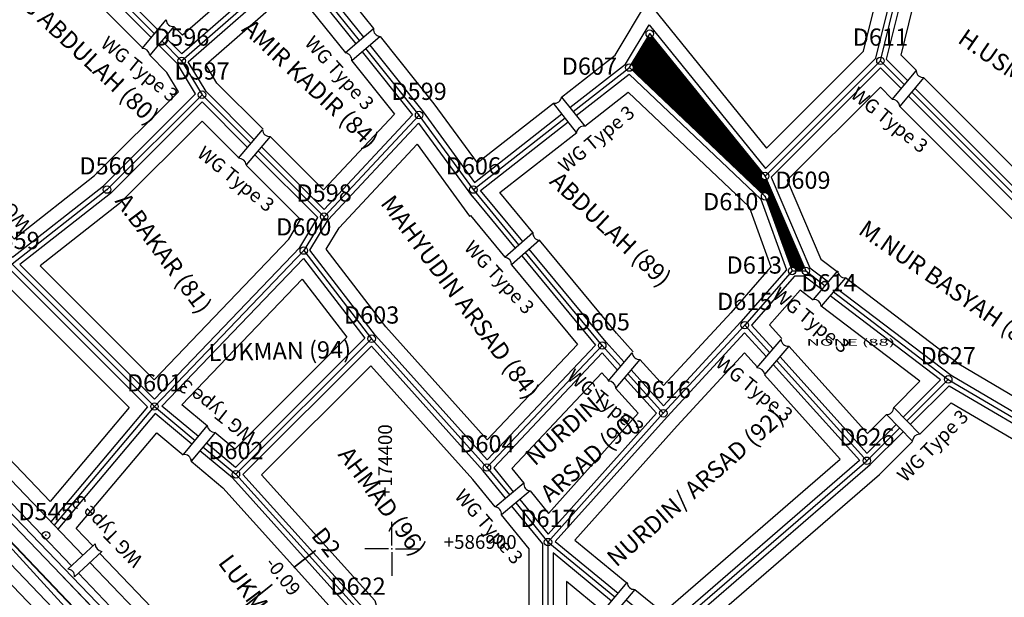
# Model space of a CAD drawing. Units: inches. Extents: x -193 to 7953, y -687 to 5253.
# Drawn here: x 6735 to 6770, y 3380 to 3400 of the extents above; entities that cross this region are included whole.
import ezdxf
from ezdxf.enums import TextEntityAlignment as Align

# ---------------------------------------------------------------- set-up
doc = ezdxf.new("R2010")
doc.units = ezdxf.units.IN
doc.header["$MEASUREMENT"] = 0
doc.linetypes.add('DASHDOT', pattern=[1, 0.5, -0.25, 0, -0.25])
for name, color, linetype in [('BULAT1', 7, 'Continuous'), ('cross1', 7, 'Continuous'), ('Double', 144, 'Continuous'), ('Grid', 7, 'Continuous'), ('grsplg', 7, 'DASHDOT'), ('GRSPTK', 7, 'Continuous'), ('Nama 1', 7, 'Continuous'), ('PATOK', 7, 'Continuous'), ('PATOK1', 7, 'Continuous'), ('tambak', 7, 'Continuous'), ('Tanggul', 7, 'Continuous')]:
    doc.layers.add(name, color=color, linetype=linetype)
doc.layers.add('Sal_existing', color=1, linetype='Continuous', lineweight=15)
doc.styles.add('L100', font='simplex.shx', dxfattribs={"height": 0.254})
doc.styles.add('L80', font='simplex.shx', dxfattribs={"height": 0.203})
doc.styles.get("Standard").update_dxf_attribs({"font": 'simplex.shx'})

msp = doc.modelspace()

# ---------------------------------------------------------------- linework, layer by layer
at = {"layer": 'BULAT1', "color": 1, "ltscale": 10}
for centre in [(6757.165, 3399.861), (6740.605, 3398.901), (6756.445, 3398.661), (6765.325, 3398.901), (6741.325, 3397.701), (6749.005, 3396.981), (6761.245, 3394.821), (6737.965, 3394.341), (6750.925, 3394.341), (6761.245, 3394.101), (6745.645, 3393.381), (6744.925, 3392.181), (6762.205, 3391.461), (6762.685, 3391.461), (6760.525, 3389.541), (6747.325, 3389.061), (6755.485, 3388.821), (6767.725, 3387.621), (6739.645, 3386.661), (6757.645, 3386.421), (6764.845, 3384.741), (6751.405, 3384.501), (6742.525, 3384.261), (6735.805, 3382.101), (6753.565, 3381.861)]:
    msp.add_circle(centre, 0.132, dxfattribs=at)
for p in [(6757.165, 3399.861), (6740.605, 3398.901), (6765.325, 3398.901), (6756.445, 3398.661), (6741.325, 3397.701), (6749.005, 3396.981), (6761.245, 3394.821), (6737.965, 3394.341), (6750.925, 3394.341), (6761.245, 3394.101), (6745.645, 3393.381), (6744.925, 3392.181), (6762.205, 3391.461), (6762.685, 3391.461), (6760.525, 3389.541), (6747.325, 3389.061), (6755.485, 3388.821), (6767.725, 3387.621), (6739.645, 3386.661), (6757.645, 3386.421), (6751.405, 3384.501), (6764.845, 3384.741), (6742.525, 3384.261), (6735.805, 3382.101), (6753.565, 3381.861)]:
    msp.add_point(p, dxfattribs=at)
at = {"layer": 'Double', "color": 6}
for p, q in [((6739.205, 3399.34), (6740.057, 3400.348)), ((6740.328, 3400.112), (6739.477, 3399.103)), ((6746.393, 3399.179), (6747.392, 3400.042)), ((6747.623, 3399.765), (6746.624, 3398.903)), ((6765.738, 3397.537), (6766.59, 3398.545)), ((6766.861, 3398.309), (6766.01, 3397.3)), ((6754.579, 3396.366), (6753.757, 3397.4)), ((6754.042, 3397.619), (6754.864, 3396.586)), ((6742.616, 3395.449), (6743.468, 3396.458)), ((6743.739, 3396.221), (6742.887, 3395.213)), ((6752.04, 3391.947), (6753.029, 3392.821)), ((6753.264, 3392.547), (6752.274, 3391.673)), ((6762.963, 3390.45), (6763.815, 3391.459)), ((6764.086, 3391.222), (6763.234, 3390.214)), ((6760.959, 3388.026), (6761.811, 3389.035)), ((6762.082, 3388.798), (6761.23, 3387.79)), ((6755.695, 3387.555), (6756.547, 3388.564)), ((6756.818, 3388.327), (6755.966, 3387.318)), ((6765.797, 3386.627), (6766.717, 3385.68)), ((6766.455, 3385.434), (6765.535, 3386.38)), ((6740.67, 3384.962), (6741.512, 3385.979)), ((6741.785, 3385.746), (6740.944, 3384.729)), ((6751.694, 3383.111), (6752.71, 3383.954)), ((6752.935, 3383.673), (6751.92, 3382.83)), ((6736.577, 3380.902), (6737.545, 3381.8)), ((6737.786, 3381.532), (6736.818, 3380.634)), ((6755.513, 3379.416), (6756.365, 3380.424)), ((6756.636, 3380.187), (6755.784, 3379.179))]:
    msp.add_line(p, q, dxfattribs=at)
for points in [[(6757.211, 3408.775), (6754.904, 3411.067), (6749.241, 3405.404), (6746.027, 3401.761), (6747.398, 3400.047)], [(6739.218, 3399.355), (6734.169, 3404.404), (6732.572, 3402.487), (6734.112, 3400.508), (6733.764, 3398.769), (6731.013, 3396.653), (6732.695, 3394.784), (6733.61, 3393.777)], [(6742.491, 3403.385), (6743.497, 3402.309), (6740.635, 3399.805), (6740.328, 3400.112)], [(6743.484, 3396.476), (6741.849, 3398.111), (6741.455, 3398.768), (6744.499, 3401.432), (6744.714, 3401.289), (6746.398, 3399.183)], [(6772.131, 3401.133), (6777.311, 3394.446), (6774.956, 3390.201), (6774.92, 3390.24), (6766.857, 3398.303)], [(6766.601, 3398.559), (6766.056, 3399.104), (6766.465, 3400.74), (6766.465, 3400.824)], [(6747.623, 3399.765), (6749.53, 3397.382), (6751.057, 3395.283), (6753.759, 3397.397)], [(6733.853, 3393.51), (6734.68, 3392.6), (6737.526, 3394.836), (6740.494, 3397.804), (6740.081, 3398.492), (6739.474, 3399.1)], [(6746.623, 3398.902), (6748.133, 3397.015), (6745.629, 3394.331), (6743.739, 3396.221)], [(6754.864, 3396.586), (6756.403, 3397.791), (6760.678, 3393.73), (6761.452, 3391.602), (6760.03, 3389.978)], [(6765.747, 3397.547), (6765.325, 3397.968), (6762.028, 3394.671), (6763.223, 3391.881), (6763.8, 3391.442)], [(6764.087, 3391.223), (6768.094, 3388.17), (6772.339, 3385.673), (6772.381, 3385.562), (6774.283, 3388.988), (6773.97, 3389.323), (6766.002, 3397.291)], [(6742.629, 3395.464), (6741.325, 3396.768), (6738.404, 3393.847), (6735.598, 3391.642), (6739.635, 3387.605), (6744.397, 3392.584), (6744.814, 3393.279), (6742.884, 3395.209)], [(6753.034, 3392.825), (6751.866, 3394.239), (6754.581, 3396.364)], [(6752.274, 3391.673), (6754.605, 3388.851), (6751.418, 3385.477), (6747.833, 3389.483), (6745.722, 3392.227), (6746.175, 3392.982), (6748.942, 3395.946), (6750.793, 3393.4), (6750.826, 3393.426), (6752.044, 3391.95)], [(6732.828, 3392.675), (6733.64, 3391.782), (6733.612, 3391.761), (6738.75, 3386.623), (6735.952, 3383.301), (6729.55, 3390.002)], [(6756.575, 3388.597), (6755.985, 3389.253), (6753.264, 3392.547)], [(6741.514, 3385.963), (6740.611, 3386.716), (6744.871, 3391.17), (6746.449, 3389.118), (6742.485, 3385.154), (6741.775, 3385.745)], [(6762.947, 3390.432), (6762.488, 3390.782), (6761.407, 3389.548), (6761.839, 3389.068)], [(6760.04, 3389.989), (6757.651, 3387.401), (6756.818, 3388.327)], [(6765.797, 3386.627), (6766.724, 3387.554), (6763.234, 3390.213)], [(6762.082, 3388.798), (6764.87, 3385.7), (6765.543, 3386.373)], [(6734.493, 3375.244), (6736.018, 3373.888), (6738.445, 3376.315), (6727.02, 3388.272)], [(6760.979, 3388.05), (6760.519, 3388.562), (6758.134, 3385.978), (6754.515, 3381.934), (6756.358, 3380.416)], [(6751.692, 3383.109), (6750.903, 3384.072), (6747.298, 3388.101), (6743.435, 3384.238), (6747.438, 3379.79), (6747.909, 3378.14), (6750.316, 3375.905), (6750.525, 3376.744), (6750.822, 3376.522), (6752.905, 3378.983), (6752.905, 3381.626), (6751.92, 3382.83)], [(6755.715, 3387.579), (6755.473, 3387.848), (6752.283, 3384.47), (6752.707, 3383.952)], [(6756.636, 3380.187), (6757.634, 3379.365), (6763.905, 3384.8), (6761.222, 3387.78)], [(6752.935, 3383.673), (6753.587, 3382.876), (6756.758, 3386.42), (6755.958, 3387.309)], [(6737.461, 3381.722), (6736.87, 3382.341), (6739.727, 3385.734), (6740.663, 3384.954)], [(6740.94, 3384.723), (6742.066, 3383.785), (6746.252, 3379.133), (6746.741, 3377.423), (6749.763, 3374.617), (6747.106, 3371.628), (6737.71, 3381.462)], [(6755.506, 3379.408), (6754.225, 3380.463), (6754.225, 3378.5), (6751.882, 3375.731), (6754.063, 3374.102)]]:
    msp.add_lwpolyline(points, dxfattribs=at)
at = {"layer": 'Double', "color": 144}
for points in [[(6739.762, 3399.999), (6734.365, 3405.396), (6737.498, 3409.424)], [(6748.896, 3405.738), (6745.4, 3401.776), (6747.035, 3399.733)], [(6739.529, 3399.723), (6734.137, 3405.115), (6731.956, 3402.498), (6733.598, 3400.387), (6733.328, 3399.04), (6730.309, 3396.717), (6732.339, 3394.462), (6733.238, 3393.473)], [(6742.837, 3403.717), (6744.187, 3402.274), (6740.613, 3399.148), (6740.018, 3399.744)], [(6743.173, 3396.108), (6741.468, 3397.813), (6740.837, 3398.865), (6744.46, 3402.035), (6745.042, 3401.647), (6746.762, 3399.497)], [(6754.341, 3397.244), (6756.308, 3398.783), (6757.143, 3400.175), (6761.259, 3395.09), (6765.163, 3398.993), (6765.625, 3400.844), (6765.625, 3401.253)], [(6765.985, 3401.208), (6765.985, 3400.799), (6765.524, 3398.957), (6766.29, 3398.191)], [(6733.48, 3393.207), (6734.626, 3391.946), (6737.845, 3394.476), (6741.098, 3397.729), (6740.462, 3398.79), (6739.784, 3399.468)], [(6747.26, 3399.451), (6749.148, 3397.091), (6750.961, 3394.598), (6754.058, 3397.022)], [(6746.987, 3399.216), (6748.767, 3396.991), (6745.641, 3393.64), (6743.428, 3395.853)], [(6754.565, 3396.962), (6756.434, 3398.424), (6761.09, 3394), (6762, 3391.5), (6760.391, 3389.662)], [(6766.057, 3397.915), (6765.325, 3398.647), (6761.459, 3394.78), (6762.832, 3391.576), (6763.49, 3391.074)], [(6763.777, 3390.856), (6767.826, 3387.771), (6771.951, 3385.345), (6772.301, 3384.427), (6774.872, 3389.061), (6774.316, 3389.656), (6766.313, 3397.659)], [(6766.546, 3397.935), (6774.575, 3389.907), (6775.055, 3389.391), (6777.884, 3394.49)], [(6742.94, 3395.832), (6741.325, 3397.447), (6738.085, 3394.207), (6734.876, 3391.685), (6739.642, 3386.919), (6744.781, 3392.291), (6745.418, 3393.354), (6743.195, 3395.577)], [(6747.468, 3389.171), (6745.143, 3392.194), (6745.79, 3393.273), (6748.988, 3396.699), (6750.889, 3394.085), (6750.898, 3394.092), (6752.404, 3392.268)], [(6752.674, 3392.507), (6751.182, 3394.314), (6754.282, 3396.74)], [(6733.2, 3392.979), (6734.342, 3391.723), (6734.334, 3391.718), (6739.401, 3386.651), (6735.975, 3382.583)], [(6755.624, 3388.936), (6752.904, 3392.229)], [(6741.199, 3385.601), (6739.908, 3386.676), (6744.91, 3391.906), (6747.086, 3389.077), (6742.514, 3384.505), (6741.475, 3385.371)], [(6752.634, 3391.991), (6755.245, 3388.829), (6751.409, 3384.767), (6747.464, 3389.176)], [(6763.258, 3390.799), (6762.624, 3391.281), (6762.287, 3391.281), (6760.766, 3389.543), (6761.526, 3388.698)], [(6766.132, 3386.283), (6767.452, 3387.603), (6763.544, 3390.581)], [(6760.393, 3389.664), (6757.647, 3386.689), (6756.505, 3387.957)], [(6761.292, 3388.421), (6760.523, 3389.274), (6757.778, 3386.3), (6753.824, 3381.881), (6756.048, 3380.05)], [(6752.061, 3383.415), (6751.268, 3384.384), (6747.318, 3388.8), (6742.773, 3384.255), (6747.007, 3379.551), (6747.484, 3377.879), (6750.584, 3375.001), (6750.816, 3375.927), (6750.897, 3375.867), (6753.385, 3378.807), (6753.385, 3381.797), (6752.289, 3383.137)], [(6756.262, 3388.227), (6755.621, 3388.939)], [(6756.028, 3387.949), (6755.482, 3388.556), (6751.645, 3384.493), (6752.338, 3383.645)], [(6761.769, 3388.428), (6764.861, 3384.993)], [(6764.597, 3384.748), (6761.535, 3388.15)], [(6752.566, 3383.367), (6753.571, 3382.138), (6757.403, 3386.421), (6756.271, 3387.679)], [(6740.969, 3385.324), (6739.667, 3386.409), (6736.225, 3382.321)], [(6764.852, 3385.003), (6765.877, 3386.028)], [(6747.089, 3370.887), (6750.434, 3374.649), (6747.166, 3377.684), (6746.683, 3379.372), (6742.4, 3384.131), (6741.246, 3385.093)], [(6756.326, 3379.821), (6757.642, 3378.737), (6764.589, 3384.757)], [(6755.816, 3379.774), (6753.745, 3381.48), (6753.745, 3378.676), (6751.186, 3375.651), (6753.802, 3373.699)]]:
    msp.add_lwpolyline(points, dxfattribs=at)
at = {"layer": 'Double', "color": 6}
msp.add_lwpolyline([(6754.042, 3397.619), (6755.942, 3399.106), (6757.084, 3401.01), (6761.297, 3395.807), (6764.729, 3399.239), (6765.145, 3400.903), (6765.145, 3400.947, -0.058913), (6764.866, 3401.166), (6757.467, 3408.52)], format="xyb", dxfattribs=at)
at = {"layer": 'Double', "color": 144}
msp.add_lwpolyline([(6761.256, 3394.34), (6756.674, 3398.693), (6757.187, 3399.548), (6761.089, 3394.728)], close=True, dxfattribs=at)
at = {"layer": 'Double', "color": 144, "lineweight": -3, "ltscale": 10}
msp.add_lwpolyline([(6766.383, 3386.025), (6767.754, 3387.396), (6771.659, 3385.098), (6772.101, 3383.94), (6774.875, 3378.467), (6774.596, 3375.733), (6771.911, 3374.009, -0.025677), (6771.869, 3373.984), (6767.655, 3371.854, -0.084744), (6767.501, 3371.806), (6765.632, 3371.562, 0.116966), (6765.425, 3371.483), (6758.92, 3367.073)], format="xyb", dxfattribs=at)
at = {"layer": 'Double', "color": 6, "lineweight": -3, "ltscale": 10}
msp.add_lwpolyline([(6766.717, 3385.68), (6767.831, 3386.794), (6771.271, 3384.77), (6771.662, 3383.745), (6774.383, 3378.376), (6774.142, 3376.012), (6771.652, 3374.413), (6767.439, 3372.282), (6765.57, 3372.038, 0.116966), (6765.156, 3371.88), (6759.047, 3367.739), (6755.804, 3372.501), (6758.855, 3376.959), (6758.411, 3378.292), (6765.295, 3384.258), (6766.463, 3385.426)], format="xyb", dxfattribs=at)
at = {"layer": 'Double', "color": 144, "lineweight": -3, "ltscale": 10}
msp.add_lwpolyline([(6759.018, 3366.928), (6755.223, 3372.501), (6758.324, 3377.034), (6757.854, 3378.444), (6764.968, 3384.61), (6766.128, 3385.77)], dxfattribs=at)
at = {"layer": 'Double', "color": 6}
for centre, radius, start, end in [((6740.305, 3400.358), 0.248, 182.3567, 275.4431), ((6747.639, 3400.013), 0.248, 173.3458, 266.4323), ((6739.216, 3399.078), 0.262, 5.4595, 92.3909), ((6746.363, 3398.919), 0.262, 356.4486, 83.38), ((6766.838, 3398.556), 0.248, 182.3567, 275.4431), ((6753.796, 3397.645), 0.248, 261.046, 354.1324), ((6765.749, 3397.275), 0.262, 5.4595, 92.3909), ((6743.715, 3396.468), 0.248, 182.3567, 275.4431), ((6754.837, 3396.326), 0.262, 84.1488, 171.0802), ((6742.627, 3395.188), 0.262, 5.4595, 92.3909), ((6753.276, 3392.795), 0.248, 173.9949, 267.0813), ((6752.013, 3391.686), 0.262, 357.0977, 84.0291), ((6764.063, 3391.469), 0.248, 182.3567, 275.4431), ((6762.974, 3390.189), 0.262, 5.4595, 92.3909), ((6762.058, 3389.045), 0.248, 182.3567, 275.4431), ((6756.795, 3388.574), 0.248, 182.3567, 275.4431), ((6760.97, 3387.765), 0.262, 5.4595, 92.3909), ((6755.706, 3387.294), 0.262, 5.4595, 92.3909), ((6765.549, 3386.628), 0.248, 266.7186, 359.805), ((6741.772, 3386.007), 0.262, 186.0426, 272.974), ((6766.716, 3385.419), 0.262, 89.8214, 176.7528), ((6740.696, 3384.716), 0.248, 2.9398, 96.0262), ((6752.956, 3383.92), 0.248, 172.2454, 265.3318), ((6751.659, 3382.851), 0.262, 355.3482, 82.2796), ((6737.806, 3381.793), 0.262, 178.5029, 265.4344), ((6736.571, 3380.654), 0.248, 355.4002, 88.4866), ((6756.613, 3380.434), 0.248, 182.3567, 275.4431)]:
    msp.add_arc(centre, radius, start, end, dxfattribs=at)
at = {"layer": 'Grid', "color": 3, "linetype": 'DASHDOT', "lineweight": 30, "ltscale": 10}
for points in [[(6748.045, 3381.741), (6748.045, 3382.581)], [(6747.925, 3381.621), (6747.085, 3381.621)], [(6748.045, 3381.501), (6748.045, 3380.661)], [(6748.165, 3381.621), (6749.005, 3381.621)]]:
    msp.add_lwpolyline(points, dxfattribs=at)
msp.add_point((6748.045, 3381.621), dxfattribs=at)
at = {"layer": 'grsplg', "color": 2, "lineweight": -3, "ltscale": 10}
for points in [[(6669.649, 3412.757), (6671.067, 3410.976), (6675.805, 3411.381), (6674.845, 3414.741), (6681.565, 3417.621), (6685.165, 3420.741), (6685.645, 3420.741), (6691.505, 3425.359), (6698.32, 3419.175), (6691.505, 3425.359), (6698.32, 3419.175), (6704.592, 3410.82), (6716.582, 3402.251), (6727.01, 3390.43), (6739.738, 3377.154), (6747.141, 3365.576), (6750.86, 3360.421), (6735.245, 3347.168)], [(6735.245, 3347.168), (6750.86, 3360.421), (6747.141, 3365.576), (6739.738, 3377.154), (6727.01, 3390.43), (6716.582, 3402.251), (6704.592, 3410.82), (6698.32, 3419.175), (6691.505, 3425.359), (6698.32, 3419.175), (6691.505, 3425.359)]]:
    msp.add_lwpolyline(points, dxfattribs=at)
at = {"layer": 'GRSPTK', "color": 1, "lineweight": -3, "ltscale": 10}
for points, elevation in [([(6744.573, 3380.957), (6745.338, 3381.56)], -0.021), ([(6742.649, 3379.443), (6743.807, 3380.355)], -0.098)]:
    msp.add_lwpolyline(points, close=True, dxfattribs=dict(at, elevation=elevation))
at = {"layer": 'Sal_existing', "color": 1, "lineweight": 30, "ltscale": 10}
for p, q in [((6736.704, 3381.02), (6728.793, 3389.3)), ((6740.115, 3377.45), (6736.953, 3380.76))]:
    msp.add_line(p, q, dxfattribs=at)
at = {"layer": 'Sal_existing', "color": 1, "lineweight": 40}
msp.add_line((6739.42, 3376.789), (6727.69, 3389.065), dxfattribs=at)
at = {"layer": 'Sal_existing', "color": 1, "lineweight": -3, "ltscale": 10}
msp.add_lwpolyline([(6747.3, 3365.684), (6748.285, 3366.741), (6746.587, 3369.977), (6739.927, 3377.302), (6727.169, 3390.577), (6716.228, 3401.859), (6709.138, 3405.77), (6704.726, 3410.957), (6698.353, 3418.756)], dxfattribs=at)
at = {"layer": 'tambak', "lineweight": -3, "ltscale": 10}
for points in [[(6732.205, 3394.341), (6730.045, 3396.741), (6733.165, 3399.141), (6733.405, 3400.341), (6731.725, 3402.501), (6734.125, 3405.381), (6739.646, 3399.861)], [(6740.605, 3398.901), (6744.445, 3402.261), (6742.967, 3403.842)], [(6746.898, 3399.615), (6745.165, 3401.781), (6744.445, 3402.261)], [(6765.325, 3398.901), (6765.805, 3400.821), (6765.805, 3401.214)], [(6756.445, 3398.661), (6757.165, 3399.861), (6761.245, 3394.821)], [(6756.889, 3399.401), (6757.242, 3399.754)], [(6757.08, 3399.719), (6757.105, 3399.744)], [(6739.901, 3399.606), (6740.605, 3398.901), (6741.325, 3397.701), (6737.965, 3394.341), (6734.605, 3391.701), (6733.34, 3393.093)], [(6756.515, 3398.773), (6757.361, 3399.619)], [(6756.539, 3398.754), (6757.38, 3399.596)], [(6756.554, 3398.558), (6757.475, 3399.478)], [(6756.558, 3398.73), (6757.399, 3399.572)], [(6756.568, 3398.614), (6757.456, 3399.502)], [(6756.571, 3398.871), (6757.342, 3399.643)], [(6756.571, 3398.701), (6757.418, 3399.549)], [(6756.576, 3398.537), (6757.494, 3399.455)], [(6756.577, 3398.665), (6757.437, 3399.525)], [(6756.598, 3398.516), (6757.513, 3399.431)], [(6756.62, 3398.496), (6757.532, 3399.408)], [(6756.634, 3398.977), (6757.323, 3399.666)], [(6756.698, 3399.083), (6757.304, 3399.689)], [(6756.762, 3399.189), (6757.285, 3399.713)], [(6756.825, 3399.295), (6757.266, 3399.736)], [(6756.953, 3399.507), (6757.175, 3399.73)], [(6757.016, 3399.613), (6757.136, 3399.733)], [(6745.645, 3393.381), (6749.005, 3396.981), (6747.123, 3399.334)], [(6756.641, 3398.475), (6757.551, 3399.385)], [(6756.663, 3398.454), (6757.57, 3399.361)], [(6756.685, 3398.434), (6757.589, 3399.338)], [(6756.707, 3398.413), (6757.608, 3399.314)], [(6756.728, 3398.392), (6757.627, 3399.291)], [(6756.75, 3398.372), (6757.646, 3399.267)], [(6756.772, 3398.351), (6757.665, 3399.244)], [(6756.794, 3398.33), (6757.684, 3399.22)], [(6756.815, 3398.31), (6757.703, 3399.197)], [(6756.837, 3398.289), (6757.722, 3399.174)], [(6756.859, 3398.268), (6757.741, 3399.15)], [(6756.881, 3398.248), (6757.76, 3399.127)], [(6756.903, 3398.227), (6757.779, 3399.103)], [(6756.924, 3398.206), (6757.798, 3399.08)], [(6756.946, 3398.186), (6757.817, 3399.056)], [(6756.968, 3398.165), (6757.836, 3399.033)], [(6756.99, 3398.144), (6757.855, 3399.009)], [(6757.011, 3398.124), (6757.874, 3398.986)], [(6757.033, 3398.103), (6757.893, 3398.963)], [(6757.055, 3398.082), (6757.912, 3398.939)], [(6757.077, 3398.062), (6757.931, 3398.916)], [(6757.098, 3398.041), (6757.95, 3398.892)], [(6757.12, 3398.02), (6757.969, 3398.869)], [(6757.142, 3398), (6757.988, 3398.845)], [(6757.164, 3397.979), (6758.007, 3398.822)], [(6757.185, 3397.958), (6758.026, 3398.798)], [(6757.207, 3397.938), (6758.045, 3398.775)], [(6757.229, 3397.917), (6758.064, 3398.752)], [(6757.251, 3397.896), (6758.083, 3398.728)], [(6757.272, 3397.876), (6758.102, 3398.705)], [(6766.174, 3398.053), (6765.325, 3398.901), (6761.245, 3394.821), (6762.685, 3391.461), (6763.374, 3390.937)], [(6754.453, 3397.103), (6756.445, 3398.661), (6761.245, 3394.101), (6762.205, 3391.461), (6760.525, 3389.541), (6757.645, 3386.421)], [(6757.294, 3397.855), (6758.121, 3398.681)], [(6757.316, 3397.834), (6758.139, 3398.658)], [(6757.338, 3397.814), (6758.158, 3398.634)], [(6757.359, 3397.793), (6758.177, 3398.611)], [(6757.381, 3397.772), (6758.196, 3398.587)], [(6757.403, 3397.751), (6758.215, 3398.564)], [(6757.425, 3397.731), (6758.234, 3398.541)], [(6757.446, 3397.71), (6758.253, 3398.517)], [(6757.468, 3397.689), (6758.272, 3398.494)], [(6757.49, 3397.669), (6758.291, 3398.47)], [(6757.512, 3397.648), (6758.31, 3398.447)], [(6757.533, 3397.627), (6758.329, 3398.423)], [(6757.555, 3397.607), (6758.348, 3398.4)], [(6757.577, 3397.586), (6758.367, 3398.376)], [(6757.599, 3397.565), (6758.386, 3398.353)], [(6757.621, 3397.545), (6758.405, 3398.33)], [(6757.642, 3397.524), (6758.424, 3398.306)], [(6757.664, 3397.503), (6758.443, 3398.283)], [(6757.686, 3397.483), (6758.462, 3398.259)], [(6757.708, 3397.462), (6758.481, 3398.236)], [(6757.729, 3397.441), (6758.5, 3398.212)], [(6757.751, 3397.421), (6758.519, 3398.189)], [(6757.773, 3397.4), (6758.538, 3398.165)], [(6757.795, 3397.379), (6758.557, 3398.142)], [(6757.816, 3397.359), (6758.576, 3398.119)], [(6757.838, 3397.338), (6758.595, 3398.095)], [(6757.86, 3397.317), (6758.614, 3398.072)], [(6757.882, 3397.297), (6758.633, 3398.048)], [(6757.903, 3397.276), (6758.652, 3398.025)], [(6757.925, 3397.255), (6758.671, 3398.001)], [(6741.325, 3397.701), (6743.056, 3395.97)], [(6757.947, 3397.235), (6758.69, 3397.978)], [(6757.969, 3397.214), (6758.709, 3397.954)], [(6757.99, 3397.193), (6758.728, 3397.931)], [(6758.012, 3397.173), (6758.747, 3397.907)], [(6758.034, 3397.152), (6758.766, 3397.884)], [(6758.056, 3397.131), (6758.785, 3397.861)], [(6758.077, 3397.111), (6758.804, 3397.837)], [(6758.099, 3397.09), (6758.823, 3397.814)], [(6758.121, 3397.069), (6758.842, 3397.79)], [(6758.143, 3397.049), (6758.861, 3397.767)], [(6758.164, 3397.028), (6758.88, 3397.743)], [(6758.186, 3397.007), (6758.899, 3397.72)], [(6758.208, 3396.987), (6758.918, 3397.696)], [(6758.23, 3396.966), (6758.937, 3397.673)], [(6758.251, 3396.945), (6758.956, 3397.65)], [(6775.078, 3389.107), (6774.445, 3389.781), (6766.429, 3397.797)], [(6758.273, 3396.925), (6758.975, 3397.626)], [(6758.295, 3396.904), (6758.994, 3397.603)], [(6758.317, 3396.883), (6759.013, 3397.579)], [(6758.338, 3396.863), (6759.032, 3397.556)], [(6758.36, 3396.842), (6759.051, 3397.532)], [(6758.382, 3396.821), (6759.07, 3397.509)], [(6758.404, 3396.801), (6759.089, 3397.485)], [(6758.426, 3396.78), (6759.107, 3397.462)], [(6758.447, 3396.759), (6759.126, 3397.439)], [(6758.469, 3396.739), (6759.145, 3397.415)], [(6758.491, 3396.718), (6759.164, 3397.392)], [(6758.513, 3396.697), (6759.183, 3397.368)], [(6758.534, 3396.677), (6759.202, 3397.345)], [(6758.556, 3396.656), (6759.221, 3397.321)], [(6750.925, 3394.341), (6749.005, 3396.981)], [(6758.578, 3396.635), (6759.24, 3397.298)], [(6758.6, 3396.615), (6759.259, 3397.274)], [(6758.621, 3396.594), (6759.278, 3397.251)], [(6758.643, 3396.573), (6759.297, 3397.228)], [(6758.665, 3396.553), (6759.316, 3397.204)], [(6758.687, 3396.532), (6759.335, 3397.181)], [(6758.708, 3396.511), (6759.354, 3397.157)], [(6758.73, 3396.491), (6759.373, 3397.134)], [(6758.752, 3396.47), (6759.392, 3397.11)], [(6758.774, 3396.449), (6759.411, 3397.087)], [(6758.795, 3396.429), (6759.43, 3397.063)], [(6758.817, 3396.408), (6759.449, 3397.04)], [(6758.839, 3396.387), (6759.468, 3397.017)], [(6758.861, 3396.367), (6759.487, 3396.993)], [(6758.882, 3396.346), (6759.506, 3396.97)], [(6752.539, 3392.388), (6750.925, 3394.341), (6754.17, 3396.881)], [(6758.904, 3396.325), (6759.525, 3396.946)], [(6758.926, 3396.305), (6759.544, 3396.923)], [(6758.948, 3396.284), (6759.563, 3396.899)], [(6758.969, 3396.263), (6759.582, 3396.876)], [(6758.991, 3396.243), (6759.601, 3396.852)], [(6759.013, 3396.222), (6759.62, 3396.829)], [(6759.035, 3396.201), (6759.639, 3396.806)], [(6759.056, 3396.181), (6759.658, 3396.782)], [(6759.078, 3396.16), (6759.677, 3396.759)], [(6759.1, 3396.139), (6759.696, 3396.735)], [(6759.122, 3396.119), (6759.715, 3396.712)], [(6759.143, 3396.098), (6759.734, 3396.688)], [(6759.165, 3396.077), (6759.753, 3396.665)], [(6759.187, 3396.057), (6759.772, 3396.641)], [(6759.209, 3396.036), (6759.791, 3396.618)], [(6759.231, 3396.015), (6759.81, 3396.595)], [(6759.252, 3395.995), (6759.829, 3396.571)], [(6759.274, 3395.974), (6759.848, 3396.548)], [(6759.296, 3395.953), (6759.867, 3396.524)], [(6759.318, 3395.933), (6759.886, 3396.501)], [(6759.339, 3395.912), (6759.905, 3396.477)], [(6759.361, 3395.891), (6759.924, 3396.454)], [(6759.383, 3395.871), (6759.943, 3396.43)], [(6759.405, 3395.85), (6759.962, 3396.407)], [(6759.426, 3395.829), (6759.981, 3396.383)], [(6759.448, 3395.809), (6760, 3396.36)], [(6759.47, 3395.788), (6760.019, 3396.337)], [(6759.492, 3395.767), (6760.038, 3396.313)], [(6759.513, 3395.747), (6760.056, 3396.29)], [(6759.535, 3395.726), (6760.075, 3396.266)], [(6759.557, 3395.705), (6760.094, 3396.243)], [(6759.579, 3395.685), (6760.113, 3396.219)], [(6759.6, 3395.664), (6760.132, 3396.196)], [(6759.622, 3395.643), (6760.151, 3396.172)], [(6759.644, 3395.623), (6760.17, 3396.149)], [(6759.666, 3395.602), (6760.189, 3396.126)], [(6759.687, 3395.581), (6760.208, 3396.102)], [(6759.709, 3395.561), (6760.227, 3396.079)], [(6759.731, 3395.54), (6760.246, 3396.055)], [(6759.753, 3395.519), (6760.265, 3396.032)], [(6759.774, 3395.499), (6760.284, 3396.008)], [(6759.796, 3395.478), (6760.303, 3395.985)], [(6759.818, 3395.457), (6760.322, 3395.961)], [(6759.84, 3395.437), (6760.341, 3395.938)], [(6759.861, 3395.416), (6760.36, 3395.915)], [(6743.312, 3395.715), (6745.645, 3393.381), (6744.925, 3392.181), (6739.645, 3386.661), (6741.084, 3385.462)], [(6759.883, 3395.395), (6760.379, 3395.891)], [(6759.905, 3395.375), (6760.398, 3395.868)], [(6759.927, 3395.354), (6760.417, 3395.844)], [(6759.949, 3395.333), (6760.436, 3395.821)], [(6759.97, 3395.313), (6760.455, 3395.797)], [(6759.992, 3395.292), (6760.474, 3395.774)], [(6760.014, 3395.271), (6760.493, 3395.75)], [(6760.036, 3395.251), (6760.512, 3395.727)], [(6760.057, 3395.23), (6760.531, 3395.704)], [(6760.079, 3395.209), (6760.55, 3395.68)], [(6760.101, 3395.189), (6760.569, 3395.657)], [(6760.123, 3395.168), (6760.588, 3395.633)], [(6760.144, 3395.147), (6760.607, 3395.61)], [(6760.166, 3395.126), (6760.626, 3395.586)], [(6760.188, 3395.106), (6760.645, 3395.563)], [(6760.21, 3395.085), (6760.664, 3395.539)], [(6760.231, 3395.064), (6760.683, 3395.516)], [(6760.253, 3395.044), (6760.702, 3395.493)], [(6760.275, 3395.023), (6760.721, 3395.469)], [(6760.297, 3395.002), (6760.74, 3395.446)], [(6760.318, 3394.982), (6760.759, 3395.422)], [(6760.34, 3394.961), (6760.778, 3395.399)], [(6760.362, 3394.94), (6760.797, 3395.375)], [(6760.384, 3394.92), (6760.816, 3395.352)], [(6760.405, 3394.899), (6760.835, 3395.328)], [(6760.427, 3394.878), (6760.854, 3395.305)], [(6760.449, 3394.858), (6760.873, 3395.282)], [(6760.471, 3394.837), (6760.892, 3395.258)], [(6760.492, 3394.816), (6760.911, 3395.235)], [(6760.514, 3394.796), (6760.93, 3395.211)], [(6760.536, 3394.775), (6760.949, 3395.188)], [(6760.558, 3394.754), (6760.968, 3395.164)], [(6760.579, 3394.734), (6760.987, 3395.141)], [(6760.601, 3394.713), (6761.006, 3395.117)], [(6760.623, 3394.692), (6761.024, 3395.094)], [(6760.645, 3394.672), (6761.043, 3395.07)], [(6760.666, 3394.651), (6761.062, 3395.047)], [(6760.688, 3394.63), (6761.081, 3395.024)], [(6760.71, 3394.61), (6761.1, 3395)], [(6760.732, 3394.589), (6761.119, 3394.977)], [(6760.754, 3394.568), (6761.138, 3394.953)], [(6760.775, 3394.548), (6761.157, 3394.93)], [(6760.797, 3394.527), (6761.115, 3394.845)], [(6760.819, 3394.506), (6761.115, 3394.802)], [(6760.841, 3394.486), (6761.124, 3394.769)], [(6760.862, 3394.465), (6761.139, 3394.742)], [(6760.884, 3394.444), (6761.16, 3394.72)], [(6760.906, 3394.424), (6761.186, 3394.704)], [(6760.928, 3394.403), (6761.217, 3394.692)], [(6760.949, 3394.382), (6761.245, 3394.678), (6761.257, 3394.69)], [(6760.971, 3394.362), (6761.245, 3394.636), (6761.301, 3394.691)], [(6760.993, 3394.341), (6761.245, 3394.593), (6761.314, 3394.662)], [(6761.015, 3394.32), (6761.245, 3394.551), (6761.326, 3394.632)], [(6761.036, 3394.3), (6761.245, 3394.508), (6761.339, 3394.602)], [(6761.058, 3394.279), (6761.245, 3394.466), (6761.352, 3394.573)], [(6761.08, 3394.258), (6761.245, 3394.424), (6761.364, 3394.543)], [(6761.102, 3394.238), (6761.245, 3394.381), (6761.377, 3394.513)], [(6761.123, 3394.217), (6761.245, 3394.339), (6761.39, 3394.484)], [(6761.145, 3394.196), (6761.245, 3394.296), (6761.403, 3394.454)], [(6761.223, 3394.232), (6761.245, 3394.254), (6761.415, 3394.424)], [(6761.265, 3394.232), (6761.428, 3394.394)], [(6761.295, 3393.964), (6761.517, 3394.187)], [(6761.298, 3394.222), (6761.441, 3394.365)], [(6761.325, 3394.207), (6761.454, 3394.335)], [(6761.347, 3394.186), (6761.466, 3394.305)], [(6761.363, 3394.16), (6761.479, 3394.276)], [(6761.374, 3394.129), (6761.492, 3394.246)], [(6761.376, 3394.088), (6761.504, 3394.216)], [(6763.661, 3390.718), (6767.725, 3387.621), (6771.805, 3385.221), (6772.271, 3384.001), (6775.078, 3389.107), (6778.003, 3394.336)], [(6761.306, 3393.933), (6761.53, 3394.157)], [(6761.318, 3393.902), (6761.543, 3394.127)], [(6761.329, 3393.871), (6761.555, 3394.097)], [(6761.34, 3393.84), (6761.568, 3394.068)], [(6761.352, 3393.809), (6761.581, 3394.038)], [(6761.363, 3393.778), (6761.594, 3394.008)], [(6761.374, 3393.747), (6761.606, 3393.979)], [(6761.385, 3393.715), (6761.619, 3393.949)], [(6761.397, 3393.684), (6761.632, 3393.919)], [(6761.408, 3393.653), (6761.644, 3393.89)], [(6761.419, 3393.622), (6761.657, 3393.86)], [(6761.431, 3393.591), (6761.67, 3393.83)], [(6761.442, 3393.56), (6761.683, 3393.8)], [(6761.453, 3393.529), (6761.695, 3393.771)], [(6761.465, 3393.498), (6761.708, 3393.741)], [(6761.476, 3393.467), (6761.721, 3393.711)], [(6761.487, 3393.435), (6761.734, 3393.682)], [(6761.499, 3393.404), (6761.746, 3393.652)], [(6761.51, 3393.373), (6761.759, 3393.622)], [(6761.521, 3393.342), (6761.772, 3393.593)], [(6761.533, 3393.311), (6761.784, 3393.563)], [(6761.544, 3393.28), (6761.797, 3393.533)], [(6761.555, 3393.249), (6761.81, 3393.503)], [(6761.566, 3393.218), (6761.823, 3393.474)], [(6761.578, 3393.187), (6761.835, 3393.444)], [(6761.589, 3393.155), (6761.848, 3393.414)], [(6761.6, 3393.124), (6761.861, 3393.385)], [(6761.612, 3393.093), (6761.874, 3393.355)], [(6761.623, 3393.062), (6761.886, 3393.325)], [(6761.634, 3393.031), (6761.899, 3393.296)], [(6761.646, 3393), (6761.912, 3393.266)], [(6761.657, 3392.969), (6761.924, 3393.236)], [(6761.668, 3392.938), (6761.937, 3393.207)], [(6761.68, 3392.906), (6761.95, 3393.177)], [(6761.691, 3392.875), (6761.963, 3393.147)], [(6761.702, 3392.844), (6761.975, 3393.117)], [(6761.714, 3392.813), (6761.988, 3393.088)], [(6761.725, 3392.782), (6762.001, 3393.058)], [(6761.736, 3392.751), (6762.014, 3393.028)], [(6761.747, 3392.72), (6762.026, 3392.999)], [(6761.759, 3392.689), (6762.039, 3392.969)], [(6761.77, 3392.658), (6762.052, 3392.939)], [(6761.781, 3392.626), (6762.064, 3392.91)], [(6761.793, 3392.595), (6762.077, 3392.88)], [(6761.804, 3392.564), (6762.09, 3392.85)], [(6761.815, 3392.533), (6762.103, 3392.82)], [(6761.827, 3392.502), (6762.115, 3392.791)], [(6761.838, 3392.471), (6762.128, 3392.761)], [(6761.849, 3392.44), (6762.141, 3392.731)], [(6761.861, 3392.409), (6762.154, 3392.702)], [(6761.872, 3392.378), (6762.166, 3392.672)], [(6761.883, 3392.346), (6762.179, 3392.642)], [(6761.895, 3392.315), (6762.192, 3392.613)], [(6761.906, 3392.284), (6762.204, 3392.583)], [(6761.917, 3392.253), (6762.217, 3392.553)], [(6761.929, 3392.222), (6762.23, 3392.523)], [(6761.94, 3392.191), (6762.243, 3392.494)], [(6761.951, 3392.16), (6762.255, 3392.464)], [(6761.962, 3392.129), (6762.268, 3392.434)], [(6744.925, 3392.181), (6747.325, 3389.061)], [(6756.145, 3388.088), (6755.485, 3388.821), (6752.769, 3392.11)], [(6761.974, 3392.098), (6762.281, 3392.405)], [(6761.985, 3392.066), (6762.294, 3392.375)], [(6761.996, 3392.035), (6762.306, 3392.345)], [(6762.008, 3392.004), (6762.319, 3392.316)], [(6762.019, 3391.973), (6762.332, 3392.286)], [(6762.03, 3391.942), (6762.344, 3392.256)], [(6762.042, 3391.911), (6762.357, 3392.226)], [(6762.053, 3391.88), (6762.37, 3392.197)], [(6762.064, 3391.849), (6762.383, 3392.167)], [(6762.076, 3391.818), (6762.395, 3392.137)], [(6762.087, 3391.786), (6762.408, 3392.108)], [(6762.098, 3391.755), (6762.421, 3392.078)], [(6762.11, 3391.724), (6762.434, 3392.048)], [(6762.121, 3391.693), (6762.446, 3392.019)], [(6762.132, 3391.662), (6762.459, 3391.989)], [(6762.143, 3391.631), (6762.472, 3391.959)], [(6762.155, 3391.6), (6762.484, 3391.929)], [(6762.19, 3391.593), (6762.497, 3391.9)], [(6762.231, 3391.591), (6762.51, 3391.87)], [(6762.263, 3391.58), (6762.523, 3391.84)], [(6762.288, 3391.564), (6762.535, 3391.811)], [(6762.309, 3391.542), (6762.548, 3391.781)], [(6762.325, 3391.516), (6762.561, 3391.751)], [(6736.1, 3382.452), (6739.645, 3386.661), (6734.605, 3391.701)], [(6762.205, 3391.461), (6762.685, 3391.461)], [(6762.335, 3391.483), (6762.574, 3391.722)], [(6762.356, 3391.461), (6762.586, 3391.692)], [(6762.398, 3391.461), (6762.599, 3391.662)], [(6762.441, 3391.461), (6762.612, 3391.632)], [(6762.483, 3391.461), (6762.625, 3391.603)], [(6762.526, 3391.461), (6762.557, 3391.493)], [(6760.525, 3389.541), (6761.409, 3388.559)], [(6736.045, 3372.981), (6739.405, 3376.341), (6727.742, 3389.126)], [(6747.213, 3370.756), (6750.685, 3374.661), (6747.325, 3377.781), (6746.845, 3379.461), (6742.525, 3384.261), (6747.325, 3389.061), (6751.405, 3384.501), (6752.2, 3383.53)], [(6751.405, 3384.501), (6755.485, 3388.821)], [(6761.652, 3388.289), (6764.845, 3384.741)], [(6755.932, 3379.912), (6753.565, 3381.861), (6757.645, 3386.421), (6756.388, 3387.818)], [(6766.257, 3386.154), (6767.725, 3387.621)], [(6749.867, 3367.287), (6755.005, 3372.501), (6758.125, 3377.061), (6757.645, 3378.501), (6764.845, 3384.741), (6766.003, 3385.899)], [(6741.36, 3385.232), (6742.525, 3384.261)], [(6752.428, 3383.252), (6753.565, 3381.861), (6753.565, 3378.741), (6750.925, 3375.621), (6753.704, 3373.547)]]:
    msp.add_lwpolyline(points, dxfattribs=at)
at = {"layer": 'Tanggul', "color": 4}
for points in [[(6729.198, 3389.675), (6737.109, 3381.396)], [(6727.332, 3388.641), (6739.021, 3376.408)], [(6737.358, 3381.136), (6740.515, 3377.832)]]:
    msp.add_lwpolyline(points, dxfattribs=at)

# ---------------------------------------------------------------- texts
at = {"layer": 'cross1', "color": 3, "lineweight": -3, "ltscale": 10, "style": 'L80'}
msp.add_text('-0.09', height=0.4872, rotation=308.1929, dxfattribs=at).set_placement((6744.19, 3380.656, -0.021), align=Align.MIDDLE_CENTER)
msp.add_text('-0.09', height=0.4872, rotation=308.1929, dxfattribs=at).set_placement((6744.19, 3380.656, -0.021), align=Align.MIDDLE_CENTER)
at = {"layer": 'Grid', "color": 3, "linetype": 'DASHDOT', "lineweight": 30, "ltscale": 10, "style": 'L80'}
msp.add_text('+174400', height=0.4872, rotation=90, dxfattribs=at).set_placement((6748.045, 3384.741), align=Align.CENTER)
msp.add_text('+586900', height=0.4872, dxfattribs=at).set_placement((6751.165, 3381.621), align=Align.CENTER)
at = {"layer": 'Nama 1', "ltscale": 10, "style": 'L100'}
for s, rotation, p in [('SARUNG ABDULAH (80)', 316.9125, (6736.39, 3399.866)), ('AMIR KADIR (84)', 316.9125, (6745.165, 3398.089)), ('H.USMAN M.ALI (86)', 325.3269, (6771.353, 3397.638)), (' ABDULAH (89)', 316.9125, (6755.714, 3393.005)), ('A.BAKAR (81)', 306.6641, (6739.968, 3392.092)), ('MAHYUDIN ARSAD (84)', 306.6641, (6750.46, 3390.539)), ('M.NUR BASYAH (87)', 325.3269, (6767.8, 3390.892)), ('LUKMAN (94)', 1.3699, (6744.076, 3388.629)), ('NURDIN/', 41.2095, (6754.207, 3385.903)), ('NURDIN/ ARSAD (92)', 41.2095, (6758.768, 3383.795)), ('ARSAD (90)', 41.2095, (6755.04, 3384.874)), ('AHMAD (96)', 306.6641, (6747.708, 3383.314)), ('LUKMAN (95)', 306.6641, (6743.62, 3379.286))]:
    msp.add_text(s, height=0.6096, rotation=rotation, dxfattribs=at).set_placement(p, align=Align.MIDDLE_CENTER)
at = {"layer": 'Nama 1', "linetype": 'DASHDOT', "lineweight": 30, "ltscale": 10, "width": 2}
msp.add_text('NONE (88)', height=0.24, dxfattribs=at).set_placement((6762.709, 3388.815))
at = {"layer": 'PATOK', "color": 3, "lineweight": -3, "ltscale": 10, "style": 'L100'}
msp.add_text('D2', height=0.6096, rotation=308.1929, dxfattribs=at).set_placement((6745.721, 3381.861, -0.021), align=Align.MIDDLE_CENTER)
msp.add_text('D2', height=0.6096, rotation=308.1929, dxfattribs=at).set_placement((6745.721, 3381.861, -0.021), align=Align.MIDDLE_CENTER)
at = {"layer": 'PATOK1', "color": 3, "ltscale": 10, "style": 'L100'}
for s, p in [('D596', (6740.605, 3399.741)), ('D611', (6765.325, 3399.741)), ('D597', (6741.325, 3398.541)), ('D607', (6755.029, 3398.711)), ('D599', (6749.005, 3397.821)), ('D560', (6737.965, 3395.181)), ('D606', (6750.925, 3395.181)), ('D609', (6762.582, 3394.675)), ('D598', (6745.645, 3394.221)), ('D610', (6760.03, 3393.914)), ('D600', (6744.925, 3393.021)), ('D559', (6734.605, 3392.541)), ('D613', (6760.863, 3391.67)), ('D614', (6763.509, 3391.042)), ('D615', (6760.525, 3390.381)), ('D603', (6747.325, 3389.901)), ('D605', (6755.485, 3389.661)), ('D627', (6767.725, 3388.461)), ('D601', (6739.645, 3387.501)), ('D616', (6757.645, 3387.261)), ('D626', (6764.845, 3385.581)), ('D604', (6751.405, 3385.341)), ('D602', (6742.525, 3385.101)), ('D545', (6735.805, 3382.941)), ('D617', (6753.565, 3382.701)), ('D622', (6746.845, 3380.301))]:
    msp.add_text(s, height=0.6096, dxfattribs=at).set_placement(p, align=Align.MIDDLE_CENTER)
at = {"layer": 'tambak', "color": 3, "ltscale": 10, "style": 'L100'}
for rotation, p in [(321.149, (6739.115, 3398.609)), (312.1381, (6746.19, 3398.472)), (321.149, (6765.648, 3396.807)), (39.8383, (6755.277, 3396.135)), (321.149, (6742.526, 3394.719)), (130.4868, (6734.057, 3394.195)), (312.7872, (6751.845, 3391.237)), (321.149, (6762.873, 3389.72)), (321.149, (6760.869, 3387.296)), (321.149, (6755.605, 3386.825)), (141.732, (6741.868, 3386.477)), (45.5109, (6767.173, 3385.272)), (311.0376, (6751.478, 3382.407)), (134.1924, (6737.963, 3382.246))]:
    msp.add_text('WG Type 3', height=0.4877, rotation=rotation, dxfattribs=at).set_placement(p, align=Align.MIDDLE_CENTER)

doc.saveas('drawing.dxf')
